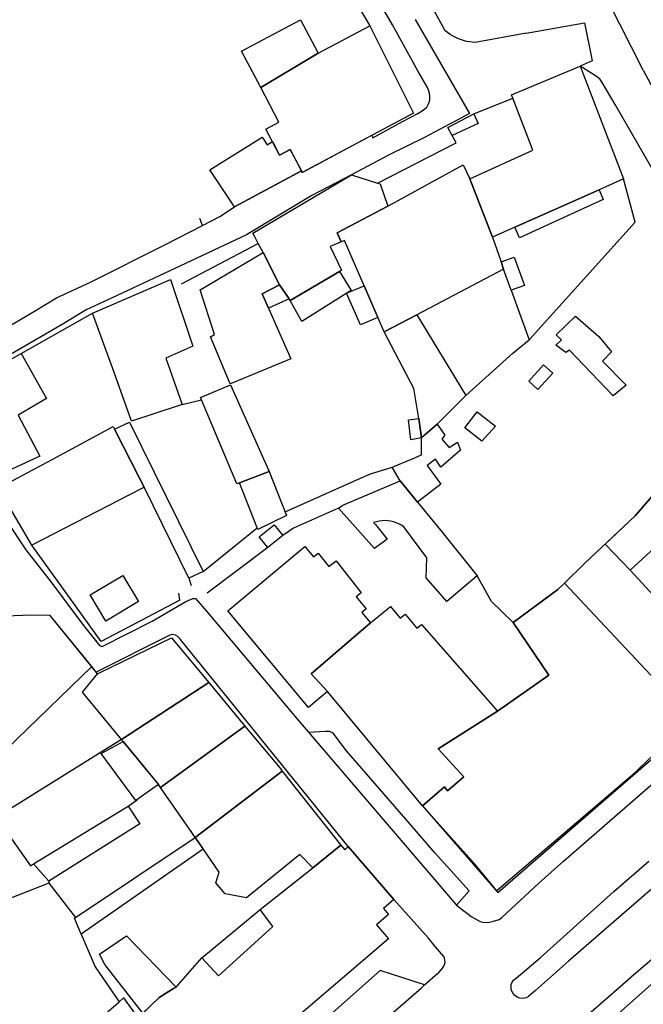
# Model space of a CAD drawing. Units: inches. Extents: x -48986 to -43207, y 167074 to 171918.
# Drawn here: x -47319 to -47239, y 169071 to 169198 of the extents above; entities that cross this region are included whole.
import ezdxf

# ---------------------------------------------------------------- set-up
doc = ezdxf.new("R2010")
doc.units = ezdxf.units.IN
doc.header["$MEASUREMENT"] = 0
for name, color, linetype, lineweight in [('ANEXO', 7, 'Continuous', 30), ('EDIFICAÇÃO NOTÁVEL', 7, 'Continuous', 30), ('EDIFICAÇÃO PERMANENTE', 7, 'Continuous', 30), ('EDIFICAÇÃO PRECÁRIA', 7, 'Continuous', 30), ('EDIFICAÇÃO RELIGIOSA', 7, 'Continuous', 30), ('MURO', 7, 'Continuous', 30), ('VIA DE APOIO', 7, 'Continuous', 30), ('VIA PARA PEÕES', 7, 'Continuous', 30), ('VIA PAVIMENTADA', 7, 'Continuous', 30), ('ZONA VERDE', 7, 'Continuous', 30)]:
    doc.layers.add(name, color=color, linetype=linetype, lineweight=lineweight)

msp = doc.modelspace()

# ---------------------------------------------------------------- linework, layer by layer
at = {"layer": 'ANEXO'}
for points in [[(-47260.1488, 169184.2839), (-47263.4927, 169182.7238), (-47264.0667, 169183.7738), (-47260.7228, 169185.5048)], [(-47253.6902, 169151.2446), (-47251.7883, 169153.3566), (-47250.5993, 169152.2867), (-47252.5012, 169150.1747)], [(-47304.8641, 169145.9986), (-47295.3979, 169126.8602), (-47297.2548, 169126.0041), (-47302.99, 169137.6348), (-47303.63, 169138.8938), (-47306.7881, 169145.1066)], [(-47267.7528, 169146.4754), (-47267.4238, 169143.9765), (-47268.8047, 169143.7324), (-47269.0768, 169146.2754)], [(-47278.0504, 169134.9754), (-47277.5304, 169135.3354), (-47270.1736, 169138.4805), (-47267.9256, 169135.7306), (-47264.7905, 169131.8657), (-47260.2705, 169126.2759), (-47264.1903, 169123.0159), (-47266.8104, 169126.0258), (-47266.7504, 169128.5958), (-47269.6905, 169132.5656), (-47269.9905, 169132.7656), (-47270.3204, 169132.9456), (-47270.6604, 169133.0956), (-47271.0104, 169133.2056), (-47271.3704, 169133.2956), (-47271.7304, 169133.3456), (-47272.1004, 169133.3656), (-47272.4704, 169133.3555), (-47272.8404, 169133.3055), (-47273.2004, 169133.2255), (-47273.5604, 169133.1255), (-47273.3204, 169132.8655), (-47271.8404, 169130.9756), (-47273.4703, 169129.7956)], [(-47288.2511, 169131.3022), (-47286.3112, 169132.8363), (-47285.2081, 169131.4403), (-47287.1341, 169129.9183)], [(-47309.8995, 169123.8449), (-47305.7297, 169126.351), (-47303.7066, 169122.9831), (-47307.8765, 169120.478)], [(-47315.1866, 169087.1605), (-47317.1586, 169089.3754), (-47305.018, 169096.7475), (-47303.521, 169094.5056)]]:
    msp.add_lwpolyline(points, close=True, dxfattribs=at)
at = {"layer": 'EDIFICAÇÃO NOTÁVEL'}
msp.add_lwpolyline([(-47325.0777, 169055.1258), (-47318.5679, 169060.8259), (-47306.1954, 169071.6929), (-47305.6184, 169072.2059), (-47303.7984, 169069.606), (-47303.5084, 169069.876), (-47301.7984, 169067.9761), (-47309.0581, 169061.5761), (-47302.578, 169054.2363), (-47317.8875, 169041.0063), (-47318.5175, 169041.5662), (-47323.3776, 169051.3459)], close=True, dxfattribs=at)
at = {"layer": 'EDIFICAÇÃO PERMANENTE'}
for points in [[(-47290.5115, 169193.5541), (-47282.9417, 169197.5541), (-47280.6917, 169193.3043), (-47288.0414, 169188.8842)], [(-47288.0414, 169188.8842), (-47280.6917, 169193.3043), (-47274.0619, 169196.8043), (-47268.4717, 169185.6047), (-47282.7113, 169178.0145), (-47283.1713, 169178.8845), (-47284.2613, 169180.9344), (-47285.6113, 169180.2144), (-47287.4013, 169183.5643), (-47285.7014, 169184.4643)], [(-47261.2316, 169177.175), (-47253.1519, 169180.8651), (-47255.712, 169187.5349), (-47255.882, 169187.9649), (-47247.1022, 169191.615), (-47241.522, 169177.1654), (-47244.6529, 169175.7724), (-47255.4486, 169170.9682), (-47258.3315, 169169.6852)], [(-47287.8523, 169182.5303), (-47287.1913, 169181.5433), (-47286.5443, 169181.9554), (-47285.6113, 169180.2144), (-47284.2613, 169180.9344), (-47282.8223, 169178.2255), (-47291.402, 169173.5974), (-47294.5371, 169178.3532)], [(-47277.7212, 169169.0948), (-47278.2512, 169170.2747), (-47271.7514, 169173.6648), (-47262.0917, 169178.9749), (-47261.2316, 169177.175), (-47258.3315, 169169.6852), (-47257.2235, 169166.5303), (-47256.9014, 169165.6053), (-47268.0211, 169159.7552), (-47272.221, 169157.5551), (-47273.111, 169159.6051), (-47274.7791, 169163.4589), (-47277.3012, 169169.2848)], [(-47244.1489, 169174.5314), (-47254.8776, 169169.6303), (-47255.4526, 169170.9662), (-47244.6529, 169175.7724)], [(-47291.6205, 169151.0448), (-47291.9305, 169150.9148), (-47294.4606, 169156.9346), (-47293.9506, 169157.2246), (-47295.8107, 169162.9645), (-47287.7309, 169167.7246), (-47285.6439, 169163.5727), (-47287.8608, 169162.4547), (-47287.0388, 169160.5917), (-47284.1807, 169154.1149)], [(-47255.9274, 169162.8924), (-47256.9014, 169165.6053), (-47257.2235, 169166.5303), (-47255.5285, 169167.1343), (-47254.2324, 169163.4954)], [(-47309.5804, 169159.9543), (-47299.6106, 169164.2844), (-47296.7205, 169155.7246), (-47300.1804, 169154.1946), (-47298.0903, 169148.2547), (-47298.5003, 169148.1207), (-47304.5901, 169146.1246), (-47306.8802, 169152.4745)], [(-47284.3859, 169161.7978), (-47287.0388, 169160.5917), (-47287.8608, 169162.4547), (-47285.6439, 169163.5727)], [(-47275.243, 169158.48), (-47277.024, 169162.5079), (-47274.7791, 169163.4589), (-47273.037, 169159.4221)], [(-47272.221, 169157.5551), (-47268.0211, 169159.7552), (-47261.741, 169149.4055), (-47265.4358, 169145.7135), (-47267.4238, 169143.9765), (-47267.7528, 169146.4754), (-47268.4109, 169150.2953)], [(-47328.6098, 169149.244), (-47318.7601, 169154.7742), (-47315.5, 169149.0343), (-47319.1199, 169146.8943), (-47316.3598, 169141.6144), (-47322.4396, 169138.7944)], [(-47286.9603, 169139.6771), (-47290.7432, 169138.2311), (-47291.0982, 169138.0951), (-47295.6224, 169148.8508), (-47295.7564, 169149.1708), (-47291.8935, 169150.7828)], [(-47321.6896, 169137.5244), (-47314.7798, 169141.2145), (-47306.9501, 169145.4246), (-47306.7881, 169145.1066), (-47303.63, 169138.8938), (-47302.99, 169137.6348), (-47303.34, 169137.4448), (-47317.3795, 169130.2246)], [(-47286.9603, 169139.6771), (-47284.7242, 169134.0393), (-47288.4051, 169132.2232), (-47288.4871, 169132.4322), (-47290.7432, 169138.2311)], [(-47232.0908, 169117.7067), (-47240.6808, 169127.0363), (-47232.0112, 169134.9664), (-47228.1611, 169130.3166), (-47227.5712, 169130.7266), (-47222.9811, 169125.7368)], [(-47279.4698, 169111.4558), (-47281.9297, 169109.4058), (-47292.2598, 169121.8053), (-47282.3902, 169130.0354), (-47281.2902, 169128.7154), (-47280.6802, 169129.2054), (-47279.3002, 169127.4855), (-47278.3802, 169128.2155), (-47275.1402, 169124.1257), (-47275.7801, 169123.6157), (-47274.5301, 169122.0457), (-47275.0801, 169121.5957), (-47273.9801, 169120.2558), (-47281.5498, 169113.7457)], [(-47279.4698, 169111.4558), (-47281.5498, 169113.7457), (-47273.9801, 169120.2558), (-47271.4002, 169122.3658), (-47270.1702, 169120.8558), (-47269.5002, 169121.3958), (-47268.0302, 169119.5659), (-47267.4402, 169120.0359), (-47257.6901, 169108.9563), (-47265.2699, 169104.1162), (-47261.9898, 169100.5064), (-47264.0798, 169098.7264), (-47264.4998, 169099.2463), (-47267.3097, 169096.8063)], [(-47310.8692, 169111.3751), (-47308.9393, 169113.7251), (-47308.7093, 169113.8351), (-47299.4896, 169118.3552), (-47294.6995, 169112.5954), (-47305.8892, 169105.3253), (-47306.0592, 169105.5353)], [(-47305.8892, 169105.3253), (-47294.6995, 169112.5954), (-47290.0595, 169107.0256), (-47300.8791, 169099.1356), (-47301.1571, 169099.5295), (-47301.3891, 169099.8655), (-47302.8291, 169101.6155), (-47303.6291, 169102.5854), (-47305.6782, 169105.0693)], [(-47300.8791, 169099.1356), (-47290.0595, 169107.0256), (-47285.5594, 169101.6158), (-47285.2794, 169101.2659), (-47296.448, 169092.7618), (-47296.8691, 169093.3658)], [(-47305.6782, 169105.0693), (-47301.1571, 169099.5295), (-47304.022, 169097.4705), (-47308.4801, 169103.5023)], [(-47335.6184, 169096.8648), (-47330.0385, 169096.715), (-47324.1488, 169102.775), (-47322.9628, 169101.812), (-47323.4448, 169101.259), (-47325.0417, 169099.43), (-47321.9306, 169095.3012), (-47317.5366, 169089.1204), (-47317.1586, 169089.3754), (-47315.1866, 169087.1605), (-47315.1946, 169086.8955), (-47331.8391, 169080.3342)], [(-47296.448, 169092.7618), (-47285.2794, 169101.2659), (-47277.7494, 169091.7762), (-47281.3392, 169088.8562), (-47283.0092, 169090.5661), (-47289.869, 169084.9961), (-47292.609, 169085.506), (-47293.799, 169086.9459), (-47293.349, 169088.3059), (-47295.429, 169091.2958)], [(-47296.45, 169092.7648), (-47295.41, 169091.2648), (-47311.0595, 169080.3637), (-47311.9065, 169082.4066)], [(-47303.5084, 169069.876), (-47301.0715, 169072.248), (-47299.9185, 169072.9731), (-47299.1956, 169073.3841), (-47298.8826, 169073.5611), (-47295.5787, 169077.3061), (-47293.4287, 169075.0062), (-47286.469, 169081.3162), (-47288.119, 169083.5361), (-47281.3392, 169088.8562), (-47277.7494, 169091.7762), (-47277.2694, 169091.1662), (-47276.8094, 169091.5862), (-47270.9893, 169084.7765), (-47272.3093, 169083.6465), (-47271.6593, 169082.8865), (-47273.2092, 169081.5565), (-47271.6692, 169079.7565), (-47292.0384, 169062.3264), (-47292.5484, 169062.9164), (-47295.1783, 169060.6364), (-47301.7984, 169067.9761)], [(-47308.6975, 169077.7728), (-47305.2396, 169080.1238), (-47298.8826, 169073.5611), (-47299.1956, 169073.3841), (-47299.9175, 169072.9741), (-47301.0715, 169072.248), (-47303.1364, 169070.238), (-47308.0125, 169076.4768)]]:
    msp.add_lwpolyline(points, close=True, dxfattribs=at)
at = {"layer": 'EDIFICAÇÃO PRECÁRIA'}
for points in [[(-47250.2053, 169155.8786), (-47249.4994, 169156.5256), (-47250.1484, 169157.1706), (-47247.7045, 169159.5796), (-47244.6885, 169156.9717), (-47243.0864, 169154.9868), (-47244.2324, 169153.7968), (-47241.2114, 169150.7489), (-47242.8753, 169149.3479), (-47248.4694, 169155.2027), (-47248.9073, 169154.9027)], [(-47260.29, 169147.3236), (-47257.96, 169145.4766), (-47259.6869, 169143.5546), (-47261.8899, 169145.2756)], [(-47264.9447, 169138.0266), (-47267.9256, 169135.7306), (-47270.1736, 169138.4805), (-47271.1916, 169140.2134), (-47268.5117, 169141.3455), (-47267.4417, 169141.7975), (-47267.4238, 169143.9765), (-47266.9808, 169144.3625), (-47265.4358, 169145.7135), (-47264.4378, 169144.3355), (-47264.8248, 169143.8085), (-47263.8648, 169142.7436), (-47262.8028, 169143.4106), (-47262.4088, 169142.3876), (-47264.9457, 169140.2296), (-47265.6307, 169141.2425), (-47266.7177, 169140.4255)]]:
    msp.add_lwpolyline(points, close=True, dxfattribs=at)
at = {"layer": 'EDIFICAÇÃO RELIGIOSA'}
for points in [[(-47287.7309, 169167.7246), (-47288.351, 169168.9086), (-47288.831, 169169.8245), (-47289.051, 169170.2345), (-47276.3914, 169177.7146), (-47273.0814, 169176.6447), (-47272.7414, 169176.5347), (-47271.7514, 169173.6648), (-47278.2512, 169170.2747), (-47277.7212, 169169.0948), (-47279.1511, 169168.4948), (-47277.6711, 169165.4748), (-47277.9551, 169165.3028), (-47284.2609, 169161.5848), (-47284.3859, 169161.7978), (-47285.6439, 169163.5727)], [(-47277.9551, 169165.3028), (-47276.423, 169162.8859), (-47276.982, 169162.5339), (-47282.7818, 169158.8879), (-47284.2609, 169161.5848)]]:
    msp.add_lwpolyline(points, close=True, dxfattribs=at)
at = {"layer": 'MURO'}
for p, q in [((-47260.7228, 169185.5048), (-47255.712, 169187.5349)), ((-47298.2057, 169163.7314), (-47288.351, 169168.9086)), ((-47255.9274, 169162.8924), (-47253.6423, 169156.5345)), ((-47318.7601, 169154.7742), (-47309.5804, 169159.9543)), ((-47298.0903, 169148.2547), (-47295.6224, 169148.8508)), ((-47295.3979, 169126.8602), (-47288.4871, 169132.4322)), ((-47287.1341, 169129.9183), (-47294.8968, 169124.0672)), ((-47297.2548, 169126.0041), (-47296.9308, 169125.0642)), ((-47249.9606, 169124.5462), (-47255.6904, 169120.3061)), ((-47249.1007, 169125.3662), (-47249.9606, 169124.5462)), ((-47298.4067, 169123.1712), (-47298.5337, 169124.0742)), ((-47317.4693, 169121.2348), (-47322.9892, 169121.0147)), ((-47255.6904, 169120.3061), (-47251.1203, 169113.5564)), ((-47320.6639, 169104.039), (-47309.6983, 169114.6621)), ((-47251.1203, 169113.5564), (-47257.6901, 169108.9563)), ((-47305.8892, 169105.3253), (-47321.9306, 169095.3012)), ((-47305.018, 169096.7475), (-47303.888, 169097.5585)), ((-47315.1946, 169086.8955), (-47311.7835, 169082.4886)), ((-47295.5787, 169077.3061), (-47288.119, 169083.5361))]:
    msp.add_line(p, q, dxfattribs=at)
for points in [[(-47254.0222, 169195.8348), (-47260.5321, 169194.6647), (-47260.912, 169194.6847), (-47261.292, 169194.7347), (-47261.672, 169194.8046), (-47262.042, 169194.9046), (-47262.412, 169195.0246), (-47262.772, 169195.1646), (-47263.112, 169195.3246), (-47263.452, 169195.5046), (-47263.772, 169195.7046), (-47264.092, 169195.9246), (-47264.402, 169196.1646), (-47264.752, 169196.8145), (-47272.7122, 169211.3241)], [(-47309.6974, 169203.9375), (-47291.9198, 169208.0418), (-47287.9579, 169208.9568), (-47284.789, 169209.5159), (-47284.015, 169209.6379), (-47283.552, 169209.6219), (-47282.693, 169209.4399), (-47281.567, 169208.961), (-47281.081, 169208.475), (-47280.211, 169207.187), (-47274.0619, 169196.8043)], [(-47273.0814, 169176.6447), (-47262.9817, 169181.8049), (-47263.4927, 169182.7238)], [(-47253.6423, 169156.5345), (-47243.9267, 169167.3255), (-47240.0399, 169171.6425), (-47241.522, 169177.1654)], [(-47341.4805, 169146.1268), (-47338.6106, 169147.7179), (-47333.1817, 169150.6039), (-47326.036, 169154.898), (-47317.0332, 169160.2251), (-47314.2193, 169161.9161), (-47309.8735, 169163.9422), (-47300.3087, 169168.7163), (-47295.5019, 169171.2194), (-47295.8459, 169172.1053)], [(-47261.741, 169149.4055), (-47255.7012, 169154.8255), (-47253.6423, 169156.5345)], [(-47284.9062, 169134.4993), (-47274.0985, 169139.3114), (-47271.1916, 169140.2134)], [(-47236.1812, 169138.4262), (-47240.031, 169133.9862), (-47246.4708, 169127.8962), (-47249.1007, 169125.3662)], [(-47278.0504, 169134.9754), (-47283.8482, 169132.3933), (-47285.2081, 169131.4403)], [(-47298.4067, 169123.1712), (-47308.4854, 169117.8771), (-47317.3795, 169130.2246)], [(-47255.6904, 169120.3061), (-47258.4504, 169123.006), (-47260.2705, 169126.2759)], [(-47308.9393, 169113.7251), (-47309.1273, 169113.9581), (-47309.6983, 169114.6621), (-47315.0084, 169121.2199)], [(-47202.8209, 169101.1276), (-47206.6608, 169099.2076), (-47210.3507, 169097.1576), (-47214.1436, 169094.5075), (-47217.2765, 169092.1305), (-47220.1933, 169089.4075), (-47223.4342, 169086.7285), (-47226.6321, 169084.1794), (-47230.132, 169081.1104), (-47233.0709, 169078.3664), (-47236.0897, 169075.5674), (-47263.4287, 169051.3372), (-47297.5874, 169021.2971), (-47325.3763, 168997.0869)], [(-47311.0595, 169080.3637), (-47309.2354, 169076.1838), (-47306.1954, 169071.6929)]]:
    msp.add_lwpolyline(points, dxfattribs=at)
at = {"layer": 'VIA DE APOIO'}
for points in [[(-47262.9425, 169084.0817), (-47261.3155, 169085.9257), (-47265.6586, 169090.7495), (-47268.8896, 169094.4653), (-47277.0337, 169103.834), (-47278.7677, 169106.1349), (-47279.2087, 169106.3129), (-47279.7837, 169106.3129), (-47281.8846, 169106.1878)], [(-47267.0361, 169073.8398), (-47272.7041, 169075.6826), (-47292.6403, 169058.0135), (-47289.1283, 169054.1816)]]:
    msp.add_lwpolyline(points, dxfattribs=at)
at = {"layer": 'VIA PARA PEÕES'}
for points in [[(-47254.0222, 169195.8348), (-47246.5424, 169197.1849), (-47245.5723, 169192.295), (-47247.1022, 169191.615)], [(-47235.807, 169174.9006), (-47242.6162, 169186.6932), (-47244.2592, 169189.5381), (-47244.5422, 169189.9141), (-47244.8872, 169190.2331), (-47245.5912, 169190.6961), (-47247.1022, 169191.615)], [(-47267.3097, 169096.8063), (-47257.6356, 169085.6777), (-47232.2786, 169107.7209)]]:
    msp.add_lwpolyline(points, dxfattribs=at)
at = {"layer": 'VIA PAVIMENTADA'}
for points in [[(-47291.402, 169173.5974), (-47282.8223, 169178.2255), (-47282.7113, 169178.0145), (-47273.7955, 169182.7666), (-47273.6715, 169182.4186), (-47269.8656, 169184.5287), (-47267.8967, 169185.5757), (-47267.2097, 169185.9887), (-47266.7487, 169186.3887), (-47266.5028, 169186.8717), (-47266.3738, 169187.2927), (-47266.3528, 169187.6897), (-47266.3958, 169188.1747), (-47266.6658, 169188.8787), (-47267.8508, 169190.9316), (-47271.1619, 169196.9034), (-47277.8121, 169208.4121)], [(-47239.0064, 169191.0962), (-47244.9975, 169202.9529), (-47245.6385, 169204.1528), (-47246.2126, 169205.2118)], [(-47268.224, 169197.6205), (-47261.2588, 169185.5578), (-47263.4268, 169184.4048), (-47263.8547, 169184.1778), (-47267.0417, 169182.4828), (-47271.6595, 169180.2307), (-47276.3914, 169177.7146), (-47281.4832, 169175.0326), (-47289.839, 169170.0115), (-47299.0327, 169165.6764), (-47307.0625, 169161.9433), (-47310.4244, 169160.3752), (-47313.4883, 169158.5152), (-47321.757, 169153.7411)], [(-47239.0064, 169191.0962), (-47232.7832, 169179.5165), (-47227.5651, 169170.4928), (-47222.961, 169162.9101), (-47216.4909, 169152.6414), (-47203.0777, 169133.347), (-47193.6525, 169120.4015), (-47182.8514, 169105.414), (-47173.2613, 169092.8734), (-47164.2452, 169081.3638), (-47153.312, 169067.6223), (-47141.9299, 169053.5338), (-47130.0978, 169039.1444), (-47116.4507, 169023.319), (-47104.8946, 169010.1585), (-47093.3485, 168997.092)], [(-47341.4805, 169146.1268), (-47338.6106, 169147.7179), (-47333.1817, 169150.6039), (-47326.036, 169154.898), (-47317.0332, 169160.2251), (-47314.2193, 169161.9161), (-47309.8735, 169163.9422), (-47300.3087, 169168.7163), (-47295.5019, 169171.2194), (-47293.2919, 169172.3704), (-47291.402, 169173.5974)], [(-47323.3216, 169137.3434), (-47318.1225, 169129.6366), (-47314.8835, 169125.4908), (-47310.7564, 169119.934), (-47308.7054, 169117.3471), (-47308.3584, 169117.2271), (-47301.9456, 169120.4961), (-47297.6317, 169122.9862), (-47296.7308, 169123.3872), (-47296.4018, 169123.3872), (-47294.9837, 169121.7643), (-47283.2446, 169107.7748), (-47262.9425, 169084.0817), (-47261.0715, 169082.6197), (-47259.8895, 169081.9908), (-47259.4075, 169081.8528), (-47258.7235, 169081.8768), (-47258.2165, 169082.0128), (-47257.4875, 169082.2498), (-47257.1335, 169082.4698), (-47252.3747, 169086.9078), (-47249.2408, 169089.7298), (-47237.4453, 169099.9849)], [(-47284.4175, 169058.7297), (-47267.4851, 169073.4498), (-47267.0361, 169073.8398), (-47265.6132, 169075.0778), (-47265.1962, 169075.4528), (-47264.8962, 169075.7808), (-47264.6172, 169076.1648), (-47264.4642, 169076.4528), (-47264.4103, 169076.7288), (-47264.4333, 169076.9938), (-47264.4853, 169077.2827), (-47264.5713, 169077.4847), (-47265.6543, 169078.7587), (-47266.5203, 169079.8337), (-47270.9893, 169084.7765), (-47276.8094, 169091.5862), (-47298.3066, 169118.1313), (-47298.6416, 169118.5043), (-47298.9516, 169118.6902), (-47299.3496, 169118.7752), (-47299.6796, 169118.6862), (-47309.1273, 169113.9581), (-47315.0084, 169121.2199), (-47317.4693, 169121.2348), (-47322.9892, 169121.0147)], [(-47202.821, 169104.7976), (-47205.1109, 169103.1976), (-47219.5804, 169092.2274), (-47222.5703, 169089.8374), (-47225.5502, 169087.4374), (-47228.5101, 169085.0174), (-47231.46, 169082.5674), (-47234.3899, 169080.1073), (-47237.3098, 169077.6273), (-47240.2097, 169075.1373), (-47243.0895, 169072.6173), (-47245.9594, 169070.0773), (-47248.8093, 169067.5273), (-47251.6492, 169064.9573), (-47282.448, 169038.0771), (-47322.8465, 169002.2569), (-47328.7463, 168997.0868)], [(-47235.355, 169088.4072), (-47248.5905, 169076.9011), (-47252.7954, 169073.1151), (-47253.7183, 169072.3411), (-47254.0253, 169072.1711), (-47254.4333, 169072.0991), (-47254.8203, 169072.1391), (-47255.1733, 169072.261), (-47255.4613, 169072.47), (-47255.6773, 169072.727), (-47255.8683, 169073.045), (-47255.9243, 169073.255), (-47255.9433, 169073.53), (-47255.9433, 169073.883), (-47255.8653, 169074.124), (-47255.6244, 169074.468), (-47255.2974, 169074.733), (-47252.2065, 169077.327), (-47242.7689, 169085.8251), (-47238.299, 169089.7101)]]:
    msp.add_lwpolyline(points, dxfattribs=at)
at = {"layer": 'ZONA VERDE'}
for points in [[(-47232.0112, 169134.9664), (-47240.6808, 169127.0363), (-47243.8749, 169130.3512), (-47240.031, 169133.9862), (-47236.1812, 169138.4262)], [(-47235.355, 169088.4072), (-47248.5905, 169076.9011), (-47252.7954, 169073.1151), (-47253.7183, 169072.3411), (-47254.0253, 169072.1711), (-47254.4333, 169072.0991), (-47254.8203, 169072.1391), (-47255.1733, 169072.261), (-47255.4613, 169072.47), (-47255.6773, 169072.727), (-47255.8683, 169073.045), (-47255.9243, 169073.255), (-47255.9433, 169073.53), (-47255.9433, 169073.883), (-47255.8653, 169074.124), (-47255.6244, 169074.468), (-47255.2974, 169074.733), (-47252.2065, 169077.327), (-47242.7689, 169085.8251), (-47238.299, 169089.7101)]]:
    msp.add_lwpolyline(points, dxfattribs=at)
msp.add_lwpolyline([(-47249.1007, 169125.3662), (-47232.8005, 169108.0069), (-47240.5602, 169100.5968), (-47257.7696, 169085.9127), (-47260.5526, 169089.2666), (-47263.9866, 169093.0725), (-47267.3097, 169096.8063), (-47264.4998, 169099.2463), (-47264.0798, 169098.7264), (-47261.9898, 169100.5064), (-47265.2699, 169104.1162), (-47257.6901, 169108.9563), (-47251.1203, 169113.5564), (-47255.6904, 169120.3061), (-47249.9606, 169124.5462)], close=True, dxfattribs=at)

doc.saveas('drawing.dxf')
